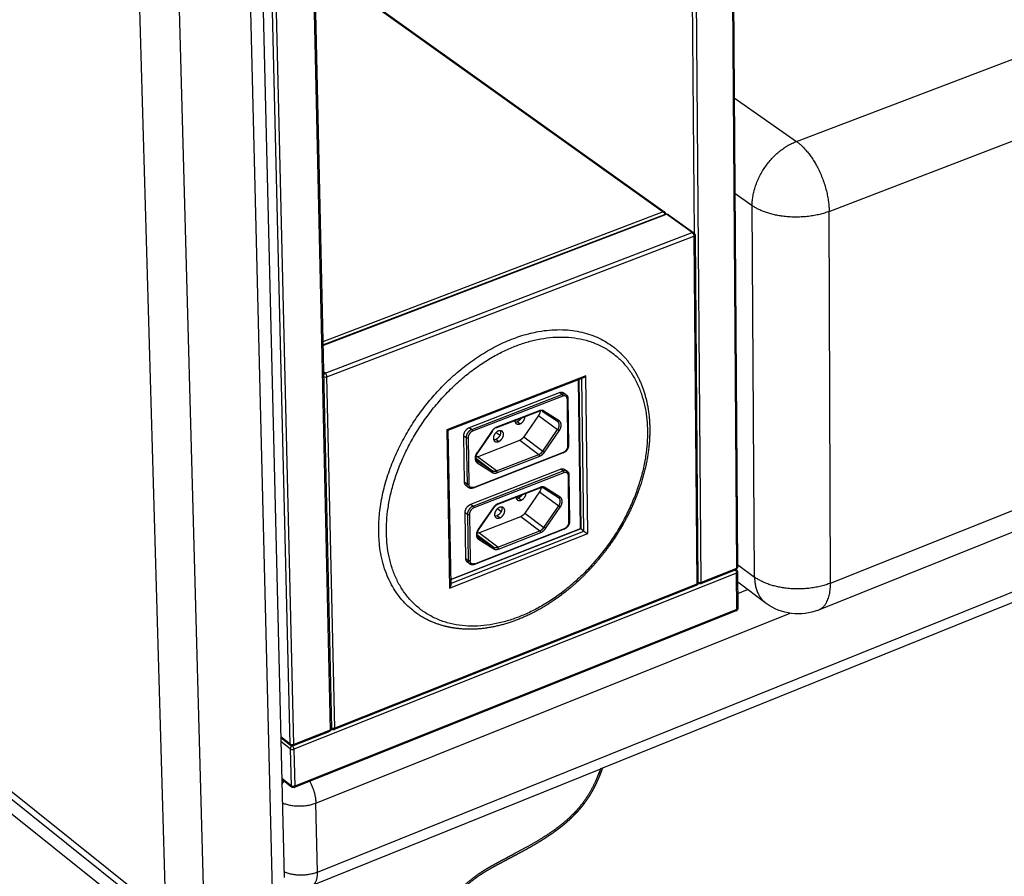
# Paper-space layout 'Layout1' of a CAD drawing. Units: millimetres. Extents: x -4998 to 54780, y 263697 to 357170.
# Drawn here: x 34821 to 35293, y 309083 to 309494 of the extents above; entities that cross this region are included whole.
import ezdxf

# ---------------------------------------------------------------- set-up
doc = ezdxf.new("R2010")
doc.units = ezdxf.units.MM
doc.header["$LTSCALE"] = 5

psp = doc.layouts.get("Layout1")

# ---------------------------------------------------------------- linework, layer by layer
at = {"lineweight": -3}
for p, q in [((34930.68, 309784.73), (34947.72, 309082.74)), ((34924.61, 309779.09), (34941.99, 309076.47)), ((34870.58, 309768.59), (34890.84, 309064.78)), ((34889.99, 309767.21), (34909.24, 309063.25)), ((35161.57, 309759.75), (35165.31, 309231.58)), ((35161.01, 309759.22), (35164.77, 309231.01)), ((35144.64, 309391.84), (35141.54, 309753.17)), ((35147.9, 309224.29), (35143.43, 309753.04)), ((35193.54, 309435.97), (35856.66, 309688.62)), ((34957.89, 309687.75), (34969.86, 309153.46)), ((34958.48, 309688.32), (34970.43, 309154.08)), ((34950.56, 309146.67), (34937.76, 309681.48)), ((34952.41, 309146.52), (34939.69, 309681.34)), ((35209.26, 309402.36), (35871.94, 309657.13)), ((34962.2, 309522.23), (35130.45, 309402.05)), ((34962.21, 309521.73), (35129.68, 309402.11)), ((35209.9, 309223.97), (35864, 309485.62)), ((35857.2, 309472.89), (35204.16, 309211.06)), ((34393.73, 309462.38), (34890.84, 309064.78)), ((35163.71, 309456.9), (35193.54, 309435.97)), ((34963.73, 309085.24), (35846.46, 309441.38)), ((35164.04, 309411.07), (35172.32, 309405.19)), ((35173.47, 309226.88), (35172.32, 309405.19)), ((35129.68, 309402.11), (34966.28, 309339.72)), ((34966.31, 309338.3), (35130.76, 309401.11)), ((34966.32, 309338.02), (35131.22, 309401.01)), ((35129.73, 309402.12), (35130.76, 309401.39)), ((35143.56, 309392.19), (35131.22, 309401.01)), ((35131.99, 309400.95), (35144.34, 309392.14)), ((35209.9, 309223.97), (35209.26, 309402.36)), ((34967.5, 309324.73), (35143.56, 309392.19)), ((35144.34, 309392.14), (35144.34, 309392.14)), ((35144.89, 309391.07), (35146.32, 309224.03)), ((34968.28, 309323.02), (35144.35, 309390.51)), ((35144.35, 309390.51), (35145.78, 309223.45)), ((35700.44, 309377.5), (35100.47, 309135.16)), ((34967.5, 309324.73), (34966.6, 309325.4)), ((34972.04, 309154.33), (34968.28, 309323.02)), ((35092.47, 309323.46), (35025.75, 309297.61)), ((35091.33, 309322.45), (35026.34, 309297.27)), ((35089.95, 309250.2), (35089.02, 309321.56)), ((35089.14, 309321.61), (35090.06, 309250.11)), ((35091.58, 309248.98), (35090.65, 309322.19)), ((35093.43, 309247.72), (35092.47, 309323.46)), ((34893.5, 309058.81), (34567.38, 309319.87)), ((35036.62, 309298.61), (35079.91, 309315.4)), ((35081.06, 309314.55), (35079.91, 309315.4)), ((35037.77, 309297.76), (35081.06, 309314.55)), ((35081.45, 309313.71), (35038.16, 309296.92)), ((35083.93, 309289.88), (35083.64, 309312.3)), ((35083.91, 309312.59), (35084.21, 309290.17)), ((35069.9, 309306.35), (35049.56, 309298.46)), ((35070.05, 309306.68), (35049.7, 309298.79)), ((35078.92, 309301.61), (35071.59, 309306.32)), ((35071.61, 309306.31), (35071.59, 309306.32)), ((35078.94, 309301.6), (35071.61, 309306.31)), ((35072.29, 309306.5), (35071.87, 309306.81)), ((35071.88, 309306.81), (35072.29, 309306.51)), ((35072.35, 309306.59), (35072.29, 309306.51)), ((35072.29, 309306.51), (35072.29, 309306.5)), ((35079.68, 309301.88), (35072.35, 309306.59)), ((35060.9, 309300.42), (35059.53, 309301.44)), ((35069.8, 309304.42), (35062.69, 309294.12)), ((35069.8, 309304.42), (35078.97, 309297.65)), ((35079.01, 309301.56), (35078.94, 309301.6)), ((35078.96, 309301.59), (35079.01, 309301.56)), ((35025.75, 309297.61), (35027.11, 309221.59)), ((35026.33, 309297.27), (35026.34, 309297.28)), ((35026.34, 309297.27), (35026.33, 309297.27)), ((35026.34, 309297.28), (35026.34, 309297.27)), ((35026.34, 309297.27), (35027.66, 309223.11)), ((35036.62, 309298.61), (35037.77, 309297.76)), ((35047.42, 309296.91), (35040.28, 309286.55)), ((35047.58, 309296.82), (35040.44, 309286.46)), ((35049.69, 309298.65), (35049.33, 309298.51)), ((35071.86, 309287.33), (35078.97, 309297.65)), ((35072.63, 309286.8), (35079.74, 309297.12)), ((35034.34, 309272.28), (35033.96, 309294.75)), ((35033.96, 309294.75), (35035.1, 309293.9)), ((35035.1, 309293.9), (35035.48, 309271.42)), ((35036.03, 309293.82), (35036.4, 309271.35)), ((35040.51, 309284.66), (35060.8, 309292.56)), ((35050.61, 309291.92), (35049.24, 309292.93)), ((35049.53, 309296.34), (35051.32, 309295.01)), ((35060.8, 309292.56), (35069.96, 309285.77)), ((35062.69, 309294.12), (35071.86, 309287.33)), ((35081.66, 309286.47), (35038.47, 309269.62)), ((35038.61, 309269.95), (35081.81, 309286.81)), ((35039.65, 309283.95), (35047.73, 309277.93)), ((35040.16, 309282.76), (35040.25, 309282.69)), ((35040.17, 309282.75), (35040.16, 309282.76)), ((35040.25, 309282.69), (35040.35, 309282.62)), ((35040.35, 309282.62), (35047.73, 309277.93)), ((35049.66, 309277.85), (35040.51, 309284.66)), ((35049.66, 309277.85), (35069.96, 309285.77)), ((35050.05, 309277.01), (35070.35, 309284.93)), ((35081.66, 309286.47), (35081.66, 309286.47)), ((35037.25, 309261.8), (35080.41, 309278.67)), ((35038.39, 309260.95), (35081.56, 309277.82)), ((35040.35, 309281.79), (35047.74, 309277.1)), ((35081.56, 309277.82), (35080.41, 309278.67)), ((35082.41, 309278.53), (35083.56, 309277.68)), ((35081.95, 309276.98), (35038.78, 309260.1)), ((35084.42, 309253.3), (35084.13, 309275.59)), ((35084.4, 309275.88), (35084.69, 309253.59)), ((35035.48, 309271.42), (35034.34, 309272.28)), ((35070.43, 309269.62), (35050.15, 309261.68)), ((35070.58, 309269.95), (35050.29, 309262.01)), ((35072.16, 309269.57), (35072.12, 309269.6)), ((35079.44, 309264.93), (35072.14, 309269.59)), ((35079.42, 309264.95), (35072.16, 309269.57)), ((35080.18, 309265.21), (35072.87, 309269.86)), ((35061.45, 309263.8), (35060.09, 309264.82)), ((35070.33, 309267.81), (35063.24, 309257.54)), ((35070.33, 309267.81), (35079.48, 309261.01)), ((35079.52, 309264.88), (35079.44, 309264.93)), ((35079.47, 309264.92), (35079.52, 309264.88)), ((35089.85, 309266.11), (35089.74, 309266.19)), ((35037.25, 309261.8), (35038.39, 309260.95)), ((35048.02, 309260.13), (35040.89, 309249.8)), ((35048.18, 309260.04), (35041.05, 309249.71)), ((35048.18, 309260.04), (35048.18, 309260.04)), ((35048.78, 309261.03), (35048.62, 309260.88)), ((35050.16, 309259.73), (35051.91, 309258.41)), ((35072.38, 309250.72), (35079.48, 309261.01)), ((35073.15, 309250.19), (35080.24, 309260.48)), ((35034.97, 309235.6), (35034.59, 309257.94)), ((35034.59, 309257.94), (35035.73, 309257.09)), ((35035.73, 309257.09), (35036.11, 309234.74)), ((35036.65, 309257.01), (35037.03, 309234.67)), ((35041.12, 309248.04), (35061.35, 309255.98)), ((35051.2, 309255.3), (35049.83, 309256.32)), ((35061.35, 309255.98), (35070.49, 309249.15)), ((35063.24, 309257.54), (35072.38, 309250.72)), ((35027.61, 309225.66), (35089.95, 309250.2)), ((35090.06, 309250.11), (35027.61, 309225.53)), ((35082.16, 309249.9), (35039.09, 309232.96)), ((35039.23, 309233.29), (35082.3, 309250.23)), ((35091.58, 309248.98), (35090.06, 309250.11)), ((35027.11, 309221.59), (35093.43, 309247.72)), ((35027.64, 309223.8), (35091.58, 309248.98)), ((35040.26, 309247.31), (35048.32, 309241.26)), ((35040.86, 309245.97), (35040.96, 309245.9)), ((35040.96, 309245.9), (35048.32, 309241.26)), ((35040.97, 309245.06), (35048.33, 309240.43)), ((35050.24, 309241.2), (35041.12, 309248.04)), ((35050.24, 309241.2), (35070.49, 309249.15)), ((35050.63, 309240.35), (35070.88, 309248.31)), ((35036.11, 309234.74), (35034.97, 309235.6)), ((35164.49, 309230.36), (35147.61, 309223.65)), ((35164.77, 309231.01), (35147.9, 309224.29)), ((35165.3, 309232.91), (35173.47, 309226.88)), ((35164.79, 309228.81), (34952.46, 309144.3)), ((35164.91, 309211.27), (35164.79, 309228.81)), ((35165.32, 309229.39), (35165.45, 309211.85)), ((35145.5, 309222.81), (34971.77, 309153.68)), ((35145.78, 309223.45), (34972.04, 309154.33)), ((35147.88, 309224.05), (35145.77, 309223.21)), ((35179.06, 309214.28), (35165.36, 309224.4)), ((35165.4, 309219.06), (35170.07, 309220.92)), ((35164.63, 309210.63), (34952.62, 309125.9)), ((35164.91, 309211.27), (34952.88, 309126.55)), ((34962.97, 309118.3), (35190.59, 309209.49)), ((34950.56, 309146.67), (34946.08, 309150.16)), ((34969.59, 309152.81), (34952.14, 309145.87)), ((34969.86, 309153.46), (34952.41, 309146.52)), ((34972.02, 309154.09), (34969.84, 309153.22)), ((34950.84, 309146.05), (34946.09, 309149.75)), ((34950.62, 309144.45), (34946.13, 309147.94)), ((34950.84, 309146.05), (34950.84, 309146.05)), ((34950.62, 309144.45), (34951.04, 309126.7)), ((34952.46, 309144.3), (34952.88, 309126.55)), ((35099.49, 309134.76), (34961.14, 309078.88)), ((35099.56, 309134.79), (35099.49, 309134.76)), ((35100.47, 309135.16), (35099.56, 309134.79)), ((34951.04, 309126.7), (34946.56, 309130.2)), ((34951.31, 309126.09), (34946.57, 309129.79)), ((34951.31, 309126.09), (34951.31, 309126.09)), ((34963.73, 309085.24), (34962.97, 309118.3))]:
    psp.add_line(p, q, dxfattribs=at)
psp.add_lwpolyline([(34394.2, 309459.1), (34388.19, 309456.97), (34898.59, 309047.81), (34953.13, 309069.87), (34945.85, 309075.63)], dxfattribs=at)
for centre, radius, start, end in [((35129.96, 309401.43), 0.798, 357.2643, 51.7822), ((34968.17, 309323.11), 1.76, 112.6888, 151.5074), ((34967.49, 309325.22), 2.34, 249.0462, 289.9121), ((35047.88, 309297.52), 0.762, 233.2093, 247.3833), ((35047.03, 309296.29), 0.761, 43.3511, 57.551), ((35044.13, 309283.93), 4.68, 145.3646, 154.1778), ((35040.75, 309287.2), 0.797, 233.6956, 247.2536), ((35044.59, 309283.6), 5.04, 145.3966, 145.4013), ((35048.43, 309260.69), 0.7, 233.2489, 248.555), ((35044.74, 309247.19), 4.66, 145.3587, 154.9711), ((35041.29, 309250.34), 0.673, 233.1694, 249.1085), ((35045.2, 309246.85), 5.04, 145.4006, 145.4082), ((35113.74, 309279.56), 37.77, 234.0823, 237.4738), ((35164.43, 309229.93), 0.617, 53.6262, 68.5998), ((34951.34, 309146.65), 0.782, 178.6419, 229.756), ((34949.84, 309144.15), 2.62, 3.1891, 38.8634)]:
    psp.add_arc(centre, radius, start, end, dxfattribs=at)
at = {"lineweight": -3, "extrusion": (0, 0, -1)}
for centre, radius, start, end in [((-35143.57, 309391.06), 1.32, 125.5455, 179.5201), ((-35090.82, 309323.75), 1.39, 248.8006, 248.8193), ((-35058.66, 309303.57), 2.3, 247.9185, 272.3825), ((-35049.5, 309298.69), 0.246, 255.0644, 312.5856), ((-35089.22, 309311.68), 17.38, 303.0576, 306.1382), ((-35048.37, 309295.07), 2.31, 247.8893, 272.504), ((-35081.62, 309300.66), 16.52, 302.9766, 306.2177), ((-35081.21, 309290.14), 3, 179.2536, 179.2563), ((-35039.51, 309287.18), 2.71, 248.2347, 266.688), ((-35066.91, 309270.23), 4.19, 186.1544, 215.3169), ((-35059.21, 309266.95), 2.3, 247.7458, 272.2997), ((-35058.27, 309268.65), 4.27, 214.3407, 214.3468), ((-35088.61, 309273.42), 15.41, 302.8645, 306.3276), ((-35048.95, 309258.46), 2.31, 247.7168, 272.4197), ((-35081.13, 309262.58), 14.73, 302.7837, 306.4069), ((-35040.11, 309250.57), 2.72, 248.0981, 266.0564), ((-35164.02, 309229.38), 1.3, 126.4467, 179.6149), ((-35162.34, 309228.71), 2.45, 140.806, 177.7153), ((-35147.12, 309226.39), 2.24, 249.6933, 290.9412), ((-35164.15, 309211.84), 1.3, 179.5747, 248.1819), ((-35194.5, 309235.16), 25.97, 248.1447, 306.4632), ((-34971.25, 309156.42), 2.23, 249.3574, 291.7233), ((-34951.65, 309147.1), 1.32, 248.2599, 307.8692), ((-35027.95, 309161.09), 76.28, 200.1636, 203.0423), ((-34963.08, 309118.22), 18.82, 29.0818, 34.8391), ((-34951.82, 309126.68), 0.778, 310.3714, 1.3524), ((-34952.13, 309127.13), 1.32, 248.1732, 307.9858)]:
    psp.add_arc(centre, radius, start, end, dxfattribs=at)
at = {"lineweight": -3}
for points, weights, degree in [([(35172.32, 309405.19), (35172.18, 309427.83), (35193.54, 309435.97)], [5614.2208911, 3962.97580303, 5614.91358248], 2), ([(35193.54, 309435.97), (35209.17, 309425), (35209.26, 309402.36)], [5614.91358248, 3960.42316128, 5610.61091052], 2), ([(35209.26, 309402.36), (35187.91, 309394.15), (35172.32, 309405.19)], [5610.61091052, 3959.93335451, 5614.2208911], 2), ([(35130.45, 309402.05), (35130.14, 309402.28), (35129.68, 309402.11)], [5630.05584976, 5175.82393875, 5629.52847395], 2), ([(35129.68, 309402.11), (35130.16, 309401.76), (35130.38, 309400.97)], [5629.52847395, 4461.30720225, 4947.8646486], 2), ([(35131.22, 309401.01), (35130.96, 309401.19), (35130.76, 309401.11)], [5628.12553044, 4947.80578102, 4829.40054213], 2), ([(35131.22, 309401.01), (35131.68, 309401.18), (35131.99, 309400.95)], [5628.12553044, 4780.96901169, 4805.0047025], 2), ([(35144.34, 309392.14), (35144.02, 309392.36), (35143.56, 309392.19)], [4795.41996056, 4771.49788444, 5616.9019824], 2), ([(35143.56, 309392.19), (35144.34, 309391.64), (35144.35, 309390.51)], [5616.9019824, 3971.25346558, 5616.6868488], 2), ([(35144.35, 309390.51), (35144.9, 309390.72), (35144.89, 309391.07)], [5616.6868488, 4631.31241066, 4827.07879324], 2), ([(34968.28, 309323.02), (34968.26, 309324.16), (34967.5, 309324.73)], [5532.28926755, 3911.57536356, 5532.50440114], 2), ([(35079.91, 309315.4), (35081.64, 309316.07), (35082.38, 309314.7)], [5608.01527009, 4428.66622899, 4945.11027706], 2), ([(35083.06, 309314.41), (35082.51, 309314.81), (35081.8, 309314.84), (35081.06, 309314.55)], [4779.29381266, 4752.96582949, 5028.85563601, 5606.96323222], 3), ([(35081.06, 309314.55), (35081.44, 309314.27), (35081.45, 309313.71)], [5606.96338481, 3964.47390032, 5606.85608039], 2), ([(35083.91, 309312.59), (35083.92, 309312.41), (35083.64, 309312.3)], [4824.21597938, 4614.59125931, 5608.87132207], 2), ([(35070.56, 309306.84), (35070.63, 309305.62), (35069.8, 309304.42)], [4847.31952302, 4772.42459844, 5621.21101218], 2), ([(35069.9, 309306.35), (35070.05, 309306.41), (35070.05, 309306.68)], [5602.78437135, 5021.62383826, 5602.45306017], 2), ([(35072.35, 309306.59), (35071.73, 309306.99), (35070.92, 309307.02), (35070.05, 309306.68)], [5603.98581795, 5319.05515067, 5318.54423141, 5602.45306017], 3), ([(35072.29, 309306.5), (35072.07, 309306.26), (35071.81, 309306.19), (35071.61, 309306.31)], [5286.259439, 4550.26726893, 4622.1516417, 5501.91255732], 3), ([(35058.44, 309301.9), (35058.49, 309301), (35059.1, 309300.55)], [5179.10708846, 5066.6119519, 5615.91395322], 2), ([(35061.36, 309303.03), (35060.65, 309301.87), (35059.53, 309301.44)], [5269.9629978, 4942.40963443, 5618.40067112], 2), ([(35079.68, 309301.88), (35079.3, 309301.33), (35078.92, 309301.61)], [5610.73687713, 3967.38151183, 5611.07536992], 2), ([(35078.97, 309297.65), (35080.85, 309300.37), (35078.92, 309301.61)], [5612.79593061, 3968.88897547, 5611.07536992], 2), ([(35079.74, 309297.12), (35081.06, 309299.03), (35081.04, 309301), (35079.68, 309301.88)], [5612.80154995, 4516.86819962, 4516.17997534, 5610.73687713], 3), ([(35033.96, 309294.75), (35033.91, 309297.56), (35036.62, 309298.61)], [5587.09054947, 3949.80933429, 5587.17636114], 2), ([(35037.77, 309297.76), (35038.15, 309297.48), (35038.16, 309296.92)], [5586.12447595, 3949.73856618, 5586.01717157], 2), ([(35049.7, 309298.79), (35048.83, 309298.45), (35048.03, 309297.79), (35047.42, 309296.91)], [5592.65877296, 5308.44950416, 5308.22365673, 5591.98123066], 3), ([(35049.7, 309298.79), (35049.71, 309298.62), (35049.66, 309298.49), (35049.56, 309298.46)], [5592.65877296, 4958.61617619, 4692.80839652, 4795.23543396], 3), ([(35052.34, 309296.83), (35051.61, 309297.38), (35050.53, 309296.96)], [5613.1202973, 5132.06923988, 5611.89374671], 2), ([(35059.1, 309300.55), (35059.83, 309300), (35060.9, 309300.42)], [5615.91395322, 5137.40538244, 5617.13840888], 2), ([(35035.1, 309293.9), (35035.48, 309293.61), (35036.03, 309293.82)], [5586.03866435, 3949.67788783, 5585.94852235], 2), ([(35048.8, 309292.05), (35049.53, 309291.5), (35050.61, 309291.92)], [5612.85533087, 5131.85513467, 5614.08366293], 2), ([(35062.69, 309294.12), (35061.92, 309292.99), (35060.8, 309292.56)], [5620.98103686, 5193.08611213, 5620.41641828], 2), ([(35069.96, 309285.77), (35071.08, 309286.2), (35071.86, 309287.33)], [5612.00133671, 5185.31159053, 5612.56595529], 2), ([(35084.21, 309290.17), (35084.21, 309289.99), (35083.93, 309289.88)], [4832.30076148, 4623.27837257, 5618.60428295], 2), ([(35040.28, 309286.55), (35038.95, 309284.63), (35038.98, 309282.66), (35040.35, 309281.79)], [5591.75125535, 4499.85958136, 4500.54780564, 5593.81592817], 3), ([(35040.35, 309281.79), (35040.73, 309282.33), (35040.35, 309282.62)], [5593.81592817, 3955.43375641, 5594.17869217], 2), ([(35070.35, 309284.93), (35070.35, 309285.25), (35070.19, 309285.6), (35069.96, 309285.77)], [5611.89403234, 4515.98885703, 4516.02462516, 5612.00133671], 3), ([(35070.35, 309284.93), (35071.22, 309285.26), (35072.02, 309285.92), (35072.63, 309286.8)], [5611.89403234, 5327.50610276, 5327.7319502, 5612.57157463], 3), ([(35081.66, 309286.47), (35081.81, 309286.53), (35081.81, 309286.81)], [4816.30647663, 4666.56744831, 5618.53563372], 2), ([(35047.73, 309277.93), (35048.54, 309277.41), (35049.66, 309277.85)], [5600.92975135, 5175.2660109, 5602.2070495], 2), ([(35047.74, 309277.1), (35047.96, 309277.42), (35047.95, 309277.76), (35047.73, 309277.93)], [5600.56698735, 4506.99397998, 4507.11490132, 5600.92975135], 3), ([(35050.05, 309277.01), (35050.04, 309277.57), (35049.66, 309277.85)], [5602.09974513, 3961.11066255, 5602.2070495], 2), ([(35080.41, 309278.67), (35081.6, 309279.13), (35082.41, 309278.53)], [5623.9596335, 4753.62249219, 4804.21941349], 2), ([(35083.56, 309277.68), (35083.02, 309278.08), (35082.3, 309278.11), (35081.56, 309277.82)], [4793.4142536, 4763.01836256, 5039.51614309, 5622.9075952], 3), ([(35081.56, 309277.82), (35081.94, 309277.54), (35081.95, 309276.98)], [5622.90774822, 3975.74826782, 5622.80044381], 2), ([(35047.74, 309277.1), (35048.36, 309276.7), (35049.17, 309276.67), (35050.05, 309277.01)], [5600.56698735, 5316.90045626, 5317.41137552, 5602.09974513], 3), ([(35084.4, 309275.88), (35084.4, 309275.7), (35084.13, 309275.59)], [4837.93140272, 4627.70295667, 5624.81568549], 2), ([(35035.73, 309270.38), (35034.36, 309270.66), (35034.34, 309272.28)], [4860.98961688, 4517.99516869, 5596.82351046], 2), ([(35036.2, 309269.82), (35035.73, 309270.17), (35035.49, 309270.74), (35035.48, 309271.42)], [4780.74323778, 4813.61811472, 5085.29424388, 5595.77162526], 3), ([(35036.4, 309271.35), (35035.86, 309271.14), (35035.48, 309271.42)], [5595.68148322, 3956.56013148, 5595.77162526], 2), ([(35038.47, 309269.62), (35038.61, 309269.67), (35038.61, 309269.95)], [4798.43683112, 4649.28267762, 5597.69672512], 2), ([(35070.43, 309269.62), (35070.58, 309269.67), (35070.58, 309269.95)], [4815.63178903, 4668.23299032, 5618.39742358], 2), ([(35072.87, 309269.86), (35072.25, 309270.26), (35071.44, 309270.29), (35070.58, 309269.95)], [5619.93018136, 5334.19038581, 5333.67946656, 5618.39742358], 3), ([(35072.87, 309269.86), (35072.66, 309269.56), (35072.36, 309269.44), (35072.14, 309269.59)], [5619.93018136, 4562.44984623, 4524.11927857, 5504.93847838], 3), ([(35059.01, 309265.15), (35059.09, 309264.34), (35059.64, 309263.92)], [5183.32801421, 5121.85660723, 5631.84963861], 2), ([(35059.64, 309263.92), (35060.38, 309263.38), (35061.45, 309263.8)], [5631.84963861, 5145.78711424, 5633.0827723], 2), ([(35061.8, 309266.24), (35061.1, 309265.21), (35060.09, 309264.82)], [5240.40907877, 5013.79286387, 5634.34503453], 2), ([(35080.18, 309265.21), (35079.81, 309264.66), (35079.42, 309264.95)], [5626.68124054, 3978.65587932, 5627.01973334], 2), ([(35079.48, 309261.01), (35081.35, 309263.72), (35079.42, 309264.95)], [5628.74029402, 3980.16334298, 5627.01973334], 2), ([(35080.24, 309260.48), (35081.56, 309262.39), (35081.53, 309264.34), (35080.18, 309265.21)], [5628.74591336, 4529.69923241, 4529.01100814, 5626.68124054], 3), ([(35034.59, 309257.94), (35034.54, 309260.74), (35037.25, 309261.8)], [5603.03491288, 3961.08370178, 5603.12072456], 2), ([(35038.39, 309260.95), (35035.68, 309259.89), (35035.73, 309257.09)], [5602.06883936, 3960.33984683, 5601.98302776], 2), ([(35038.39, 309260.95), (35038.77, 309260.66), (35038.78, 309260.1)], [5602.06883936, 3961.01293367, 5601.96153499], 2), ([(35050.29, 309262.01), (35049.42, 309261.67), (35048.62, 309261.01), (35048.02, 309260.13)], [5608.60313637, 5323.58473931, 5323.35889188, 5607.92559408], 3), ([(35050.29, 309262.01), (35050.3, 309261.84), (35050.25, 309261.72), (35050.15, 309261.68)], [5608.60313637, 4976.26454863, 4709.14264196, 4807.23741635], 3), ([(35052.93, 309260.18), (35052.2, 309260.73), (35051.12, 309260.31)], [5629.07333267, 5140.45285401, 5627.83811012], 2), ([(35035.73, 309257.09), (35036.11, 309256.8), (35036.65, 309257.01)], [5601.98302776, 3960.95225532, 5601.89288576], 2), ([(35049.38, 309255.42), (35050.11, 309254.87), (35051.2, 309255.3)], [5628.79103383, 5140.22681857, 5630.02802635], 2), ([(35063.24, 309257.54), (35062.47, 309256.41), (35061.35, 309255.98)], [5636.92540028, 5207.81678314, 5636.3607817], 2), ([(35040.89, 309249.8), (35039.57, 309247.89), (35039.6, 309245.93), (35040.97, 309245.06)], [5607.69561876, 4512.69061416, 4513.37883843, 5609.76029158], 3), ([(35070.49, 309249.15), (35071.6, 309249.59), (35072.38, 309250.72)], [5627.94570012, 5200.04226155, 5628.5103187], 2), ([(35070.88, 309248.31), (35071.75, 309248.65), (35072.54, 309249.31), (35073.15, 309250.19)], [5627.83839575, 5342.64133791, 5342.86718535, 5628.51593805], 3), ([(35082.16, 309249.9), (35082.3, 309249.96), (35082.3, 309250.23)], [4828.3515248, 4685.07249431, 5634.47999714], 2), ([(35084.69, 309253.59), (35084.7, 309253.41), (35084.42, 309253.3)], [4846.10473555, 4636.17935101, 5634.54864636], 2), ([(35040.97, 309245.06), (35041.34, 309245.61), (35040.96, 309245.9)], [5609.76029158, 3966.7081239, 5610.12305558], 2), ([(35070.88, 309248.31), (35070.88, 309248.64), (35070.71, 309248.99), (35070.49, 309249.15)], [5627.83839575, 4528.81988983, 4528.85565796, 5627.94570012], 3), ([(35048.32, 309241.26), (35049.13, 309240.76), (35050.24, 309241.2)], [5616.87411477, 5189.99668192, 5618.15141292], 2), ([(35048.33, 309240.43), (35048.55, 309240.75), (35048.55, 309241.09), (35048.32, 309241.26)], [5616.51135077, 4519.82501278, 4519.94593412, 5616.87411477], 3), ([(35048.33, 309240.43), (35048.95, 309240.04), (35049.76, 309240.01), (35050.63, 309240.35)], [5616.51135077, 5332.03569141, 5332.54661067, 5618.04410854], 3), ([(35050.63, 309240.35), (35050.62, 309240.91), (35050.24, 309241.2)], [5618.04410854, 3972.38503004, 5618.15141292], 2), ([(35036.35, 309233.72), (35034.99, 309234), (35034.97, 309235.6)], [4872.65853281, 4534.3077666, 5612.76787387], 2), ([(35036.82, 309233.16), (35036.35, 309233.51), (35036.12, 309234.07), (35036.11, 309234.74)], [4795.08802654, 4831.14791601, 5103.35723672, 5611.71598868], 3), ([(35037.03, 309234.67), (35036.49, 309234.45), (35036.11, 309234.74)], [5611.62584664, 3967.83449898, 5611.71598868], 2), ([(35039.09, 309232.96), (35039.23, 309233.01), (35039.23, 309233.29)], [4810.43113901, 4667.95736674, 5613.64108854], 2), ([(35164.77, 309231.01), (35164.78, 309230.48), (35164.49, 309230.36)], [5699.01508108, 4745.92863676, 4881.84617616], 2), ([(35165.31, 309231.58), (35165.31, 309231.22), (35164.77, 309231.01)], [4896.75106457, 4701.91694401, 5699.01508108], 2), ([(35164.79, 309228.81), (35165.33, 309229.03), (35165.32, 309229.39)], [5699.98775739, 4702.92328729, 4897.50708181], 2), ([(35173.47, 309226.88), (35173.53, 309218.37), (35179.06, 309214.28)], [5692.03499591, 4908.13692818, 4868.96165143], 2), ([(35209.9, 309223.97), (35188.85, 309215.54), (35173.47, 309226.88)], [5688.42501533, 4014.95623569, 5692.03499591], 2), ([(35145.78, 309223.45), (35145.79, 309222.92), (35145.5, 309222.81)], [5689.63757205, 4738.1197178, 4873.81420166], 2), ([(35146.32, 309224.03), (35146.33, 309223.67), (35145.78, 309223.45)], [4889.90968647, 4691.10058518, 5689.63757205], 2), ([(35147.61, 309223.65), (35147.41, 309223.57), (35147.14, 309223.76)], [4874.70664327, 4976.63247045, 5691.86732741], 2), ([(35147.9, 309224.29), (35147.9, 309223.76), (35147.61, 309223.65)], [5690.6795175, 4738.98737546, 4874.70664327], 2), ([(35204.16, 309211.06), (35209.94, 309213.38), (35209.9, 309223.97)], [4881.84441516, 4745.90918634, 5688.42501533], 2), ([(35165.45, 309211.85), (35165.45, 309211.49), (35164.91, 309211.27)], [4904.22298637, 4709.26422672, 5707.76916787], 2), ([(35164.63, 309210.63), (35164.92, 309210.74), (35164.91, 309211.27)], [4888.57117211, 4755.96023623, 5707.76916787], 2), ([(34969.59, 309152.81), (34969.87, 309152.92), (34969.86, 309153.46)], [4800.63398953, 4666.9717895, 5604.19804535], 2), ([(34970.43, 309154.08), (34970.44, 309153.69), (34969.86, 309153.46)], [4828.73125723, 4592.36617231, 5604.19804535], 2), ([(34971.31, 309153.8), (34971.57, 309153.6), (34971.77, 309153.68)], [5606.42780071, 4901.92600333, 4801.52643115], 2), ([(34971.77, 309153.68), (34972.05, 309153.79), (34972.04, 309154.33)], [4801.52643115, 4667.83944716, 5605.2399908], 2), ([(34952.41, 309146.52), (34951.31, 309146.09), (34950.56, 309146.67)], [5595.86248177, 3956.5039241, 5596.0429808], 2), ([(34951.35, 309145.81), (34950.6, 309145.26), (34950.62, 309144.45)], [5061.0368782, 4294.79155887, 5597.01565711], 2), ([(34952.41, 309146.52), (34952.42, 309145.98), (34952.14, 309145.87)], [5595.86248177, 4659.97737878, 4793.50961993], 2), ([(34950.62, 309144.45), (34951.37, 309143.86), (34952.46, 309144.3)], [5597.01565711, 3957.19171012, 5596.83515808], 2), ([(34952.88, 309126.55), (34951.79, 309126.11), (34951.04, 309126.7)], [5604.61656856, 3962.69399824, 5604.79706759], 2), ([(34952.62, 309125.9), (34952.89, 309126.02), (34952.88, 309126.55)], [4800.22412686, 4670.04579567, 5604.61656856], 2), ([(34960.08, 309128.89), (34962.85, 309123.47), (34962.97, 309118.3)], [4800.89410322, 4702.00081576, 5614.65504057], 2), ([(34962.97, 309118.3), (34954.57, 309114.94), (34946.85, 309118.46)], [5614.65504057, 4252.30473603, 5143.36928714], 2), ([(34963.73, 309085.24), (34955.36, 309081.86), (34947.65, 309085.4)], [5629.24518522, 4263.37845103, 5156.71357959], 2), ([(34961.14, 309078.88), (34963.85, 309079.98), (34963.73, 309085.24)], [4824.32168199, 4699.46267186, 5629.24518522], 2)]:
    psp.add_rational_spline(points, weights, degree=degree, dxfattribs=at)
for points, weights, degree, knots in [([(35010.2, 309210.31), (34966.64, 309243.42), (35013.73, 309306.78), (35060.76, 309370.05), (35104.95, 309337.9)], [5606.21601251, 3963.62211166, 5567.86955423, 3968.7167722, 5613.47418793], 2, [333.793781, 333.793781, 333.793781, 427.15157, 427.15157, 520.50936, 520.50936, 520.50936]), ([(34996.82, 309247.92), (34995.5, 309313.41), (35058.79, 309337.78), (35121.4, 309361.89), (35122.08, 309296.86)], [5578.85772016, 3924.90233077, 5580.86652515, 3967.63479888, 5639.29055612], 2, [-364.424748, -364.424748, -364.424748, -273.318561, -273.318561, -182.212374, -182.212374, -182.212374]), ([(35104.95, 309337.9), (35107.71, 309335.89), (35110.19, 309333.54), (35114.73, 309327.99), (35116.73, 309324.77), (35118.33, 309321.24), (35121.46, 309314.39), (35123.09, 309306.5), (35123.18, 309298.01)], [5613.47418793, 5615.93925668, 5618.37966307, 5623.34944745, 5625.85762997, 5628.26359566, 5632.94813485, 5637.1837579, 5640.73052415], 3, [331.587313, 331.587313, 331.587313, 331.587313, 342.364255, 342.364255, 353.976051, 353.976051, 353.976051, 376.638897, 376.638897, 376.638897, 376.638897]), ([(35092.47, 309323.46), (35092.36, 309323.29), (35092.22, 309323.13), (35091.93, 309322.83), (35091.77, 309322.7), (35091.51, 309322.54), (35091.42, 309322.49), (35091.33, 309322.45)], [5608.6398166, 5608.63611712, 5608.64443965, 5608.69234948, 5608.73131186, 5608.8136825, 5608.84900209, 5608.88900185], 3, [4.712389, 4.712389, 4.712389, 4.712389, 5.0965337, 5.0965337, 5.474669, 5.474669, 5.6927691, 5.6927691, 5.6927691, 5.6927691]), ([(35083.64, 309312.3), (35083.63, 309312.6), (35083.57, 309312.86), (35083.35, 309313.32), (35083.19, 309313.51), (35082.78, 309313.77), (35082.54, 309313.84), (35082.01, 309313.87), (35081.74, 309313.82), (35081.45, 309313.71)], [5608.87132207, 5608.74193708, 5608.59134451, 5608.24774422, 5608.06663981, 5607.68919811, 5607.50570026, 5607.15210657, 5606.99439088, 5606.8560804], 3, [-1, -1, -1, -1, -0.75, -0.75, -0.5, -0.5, -0.25, -0.25, 0, 0, 0, 0]), ([(35083.06, 309314.41), (35083.34, 309314.21), (35083.55, 309313.93), (35083.84, 309313.3), (35083.91, 309312.95), (35083.91, 309312.59)], [5608.31546147, 5608.49157485, 5608.66074371, 5608.97403988, 5609.11505576, 5609.23391023], 3, [0, 0, 0, 0, 0.956298, 0.956298, 1.870583, 1.870583, 1.870583, 1.870583]), ([(35060.9, 309300.42), (35062.48, 309301.03), (35063.1, 309302.79), (35063.28, 309303.3), (35063.29, 309303.78)], [5617.13840888, 4706.43362982, 5617.55789422, 5316.64127862, 5214.21493599], 2, [-7.068583, -7.068583, -7.068583, -4.469226, -4.469226, -3.611281, -3.611281, -3.611281]), ([(35122.08, 309296.86), (35122.75, 309232.48), (35060.77, 309207.92), (34998.13, 309183.09), (34996.82, 309247.92)], [5639.29055612, 4007.52638774, 5637.28175113, 3964.79391963, 5578.85772016], 2, [-546.637122, -546.637122, -546.637122, -455.530935, -455.530935, -364.424748, -364.424748, -364.424748]), ([(35123.18, 309298.01), (35123.26, 309289.56), (35121.82, 309280.64), (35118.95, 309271.7), (35117.88, 309268.38), (35116.62, 309265.06), (35115.17, 309261.78), (35112.42, 309255.56), (35109.03, 309249.5), (35105.08, 309243.76), (35099.61, 309235.84), (35093.17, 309228.65), (35086.05, 309222.53), (35085.29, 309221.87), (35084.51, 309221.23), (35083.73, 309220.59), (35076.3, 309214.57), (35068.33, 309209.83), (35060.22, 309206.61), (35052.08, 309203.39), (35043.91, 309201.75), (35036.16, 309201.84), (35032, 309201.89), (35027.98, 309202.43), (35020.27, 309204.54), (35016.62, 309206.12), (35013.28, 309208.19), (35012.72, 309208.54), (35012.17, 309208.9), (35011.15, 309209.61), (35010.67, 309209.95), (35010.2, 309210.31)], [5640.73052415, 5644.26517841, 5647.06123526, 5648.95613217, 5649.66186912, 5650.23963461, 5650.68463999, 5651.52870027, 5651.88932502, 5651.75500433, 5651.56944591, 5650.44211899, 5648.43692533, 5648.22074117, 5647.99454101, 5647.75846228, 5645.51284014, 5642.39595356, 5638.58405783, 5634.76052414, 5630.29734223, 5625.45064568, 5622.84945525, 5620.15524208, 5614.60100443, 5611.75545194, 5608.91286894, 5608.43777307, 5607.96306368, 5607.06402699, 5606.63968857, 5606.21601251], 3, [0, 0, 0, 0, 22.573793, 22.573793, 22.573793, 30.961686, 30.961686, 30.961686, 46.890924, 46.890924, 46.890924, 68.905324, 68.905324, 68.905324, 71.270173, 71.270173, 71.270173, 93.826565, 93.826565, 93.826565, 116.462463, 116.462463, 116.462463, 128.585228, 128.585228, 140.991626, 140.991626, 140.991626, 143.063781, 143.063781, 144.920601, 144.920601, 144.920601, 144.920601]), ([(35025.75, 309297.61), (35025.87, 309297.54), (35025.99, 309297.46), (35026.17, 309297.35), (35026.25, 309297.31), (35026.31, 309297.28), (35026.33, 309297.27), (35026.33, 309297.27)], [5576.54422946, 5576.65182479, 5576.78027962, 5577.06031426, 5577.21135508, 5577.44752817, 5577.53557658, 5577.62258994], 3, [1.5707963, 1.5707963, 1.5707963, 1.5707963, 1.954941, 1.954941, 2.3330763, 2.3330763, 2.5511404, 2.5511404, 2.5511404, 2.5511404]), ([(35037.77, 309297.76), (35036.65, 309297.33), (35035.86, 309296.19), (35035.08, 309295.06), (35035.1, 309293.9)], [5586.12447595, 5160.40762415, 5585.55985739, 5160.36118325, 5586.03866437], 2, [0, 0, 0, 1.963495, 1.963495, 3.926991, 3.926991, 3.926991]), ([(35038.16, 309296.92), (35037.87, 309296.8), (35037.6, 309296.64), (35037.07, 309296.21), (35036.84, 309295.95), (35036.44, 309295.37), (35036.28, 309295.07), (35036.07, 309294.43), (35036.02, 309294.12), (35036.03, 309293.82)], [5586.01717157, 5585.87880171, 5585.77058587, 5585.61446223, 5585.57185747, 5585.55909593, 5585.58904416, 5585.72169855, 5585.81945607, 5585.94852234], 3, [-1, -1, -1, -1, -0.75, -0.75, -0.5, -0.5, -0.25, -0.25, 0, 0, 0, 0]), ([(35050.53, 309296.96), (35048.95, 309296.34), (35048.33, 309294.6), (35047.72, 309292.85), (35048.8, 309292.05)], [5611.89374671, 4703.46938325, 5611.47332857, 4704.04295718, 5612.85533087], 2, [-7.068583, -7.068583, -7.068583, -4.473206, -4.473206, -1.87783, -1.87783, -1.87783]), ([(35051.5, 309297.13), (35051.8, 309296.32), (35051.44, 309295.3), (35050.82, 309293.55), (35049.24, 309292.93)], [5190.22268813, 5044.61782093, 5615.76605002, 4706.78851308, 5615.34592517], 2, [-4.22717, -4.22717, -4.22717, -2.596631, -2.596631, 0, 0, 0]), ([(35050.61, 309291.92), (35052.19, 309292.53), (35052.81, 309294.28), (35053.43, 309296.03), (35052.34, 309296.83)], [5614.08366293, 4705.73062737, 5614.50378779, 4705.15588662, 5613.1202973], 2, [-7.068583, -7.068583, -7.068583, -4.471953, -4.471953, -1.875322, -1.875322, -1.875322]), ([(35084.21, 309290.17), (35084.21, 309289.65), (35084.08, 309289.11), (35083.84, 309288.59), (35083.73, 309288.37), (35083.61, 309288.15), (35083.47, 309287.95), (35083.28, 309287.68), (35083.06, 309287.43), (35082.82, 309287.2), (35082.47, 309286.88), (35082.07, 309286.63), (35081.66, 309286.47)], [5618.96691712, 5619.13883373, 5619.26068255, 5619.30962442, 5619.33036275, 5619.33795565, 5619.3319707, 5619.32391835, 5619.29133573, 5619.2356082, 5619.15478887, 5619.02659605, 5618.86544997], 3, [0.00012, 0.00012, 0.00012, 0.00012, 1.329509, 1.329509, 1.329509, 1.890482, 1.890482, 1.890482, 2.646753, 2.646753, 2.646753, 3.748412, 3.748412, 3.748412, 3.748412]), ([(35081.81, 309286.81), (35082.09, 309286.92), (35082.37, 309287.08), (35082.89, 309287.51), (35083.12, 309287.77), (35083.52, 309288.34), (35083.67, 309288.65), (35083.88, 309289.28), (35083.93, 309289.59), (35083.93, 309289.88)], [5618.53563372, 5618.67400359, 5618.78221943, 5618.93834307, 5618.98094782, 5618.99370937, 5618.96376114, 5618.83110675, 5618.73334923, 5618.60428295], 3, [-1, -1, -1, -1, -0.75, -0.75, -0.5, -0.5, -0.25, -0.25, 0, 0, 0, 0]), ([(35040.44, 309286.46), (35040.19, 309286.1), (35039.99, 309285.7), (35039.71, 309284.89), (35039.64, 309284.47), (35039.64, 309284.1), (35039.65, 309283.79), (35039.7, 309283.51), (35039.89, 309283.06), (35040.02, 309282.89), (35040.17, 309282.75)], [5592.0985569, 5592.0920956, 5592.13632759, 5592.33104679, 5592.48661763, 5592.6915101, 5592.86063388, 5593.05823973, 5593.49314947, 5593.72597656, 5593.96271566], 3, [0.000317, 0.000317, 0.000317, 0.000317, 1.003987, 1.003987, 2.083557, 2.083557, 2.083557, 2.974269, 2.974269, 3.829424, 3.829424, 3.829424, 3.829424]), ([(35083.56, 309277.68), (35083.83, 309277.48), (35084.04, 309277.21), (35084.33, 309276.58), (35084.4, 309276.24), (35084.4, 309275.88)], [5624.26952206, 5624.44272008, 5624.6088836, 5624.91904079, 5625.05970761, 5625.1782729], 3, [0, 0, 0, 0, 0.942481, 0.942481, 1.857079, 1.857079, 1.857079, 1.857079]), ([(35084.13, 309275.59), (35084.12, 309275.88), (35084.06, 309276.15), (35083.84, 309276.61), (35083.68, 309276.79), (35083.27, 309277.05), (35083.04, 309277.12), (35082.51, 309277.14), (35082.23, 309277.09), (35081.95, 309276.98)], [5624.81568549, 5624.68630049, 5624.53570792, 5624.19210763, 5624.01100322, 5623.63356152, 5623.45006367, 5623.09646999, 5622.93875429, 5622.80044381], 3, [-1, -1, -1, -1, -0.75, -0.75, -0.5, -0.5, -0.25, -0.25, 0, 0, 0, 0]), ([(35038.47, 309269.62), (35038.12, 309269.48), (35037.76, 309269.41), (35037.02, 309269.43), (35036.65, 309269.53), (35036.33, 309269.73), (35036.29, 309269.76), (35036.24, 309269.79), (35036.2, 309269.82)], [5598.02654173, 5597.89082976, 5597.7335062, 5597.38025234, 5597.18678073, 5596.99390697, 5596.96833979, 5596.94285363, 5596.91744597], 3, [0, 0, 0, 0, 0.925933, 0.925933, 1.9661, 1.9661, 1.9661, 2.103781, 2.103781, 2.103781, 2.103781]), ([(35038.61, 309269.95), (35038.32, 309269.84), (35038.04, 309269.79), (35037.51, 309269.81), (35037.27, 309269.88), (35036.86, 309270.14), (35036.7, 309270.32), (35036.47, 309270.78), (35036.41, 309271.05), (35036.4, 309271.35)], [5597.69672513, 5597.55841466, 5597.40069896, 5597.04710524, 5596.86360737, 5596.48616562, 5596.30506118, 5595.96146083, 5595.81086824, 5595.68148322], 3, [0, 0, 0, 0, 0.25, 0.25, 0.5, 0.5, 0.75, 0.75, 1, 1, 1, 1]), ([(35072.14, 309269.59), (35071.94, 309269.71), (35071.7, 309269.79), (35071.11, 309269.81), (35070.78, 309269.75), (35070.43, 309269.62)], [5620.25048939, 5619.96901105, 5619.68861424, 5619.16465357, 5618.92844105, 5618.72647927], 3, [0, 0, 0, 0, 1.009622, 1.009622, 2.036037, 2.036037, 2.036037, 2.036037]), ([(35061.45, 309263.8), (35063.03, 309264.41), (35063.64, 309266.15), (35063.8, 309266.6), (35063.83, 309267.03)], [5633.0827723, 4723.96534523, 5633.5036887, 5366.18814942, 5255.78429812], 2, [-7.068583, -7.068583, -7.068583, -4.475341, -4.475341, -3.713659, -3.713659, -3.713659]), ([(35038.78, 309260.1), (35038.5, 309259.99), (35038.22, 309259.82), (35037.69, 309259.39), (35037.46, 309259.13), (35037.06, 309258.56), (35036.91, 309258.25), (35036.7, 309257.62), (35036.65, 309257.31), (35036.65, 309257.01)], [5601.96153499, 5601.82316512, 5601.71494928, 5601.55882564, 5601.51622089, 5601.50345934, 5601.53340757, 5601.66606196, 5601.76381948, 5601.89288576], 3, [-1, -1, -1, -1, -0.75, -0.75, -0.5, -0.5, -0.25, -0.25, 0, 0, 0, 0]), ([(35050.15, 309261.68), (35049.8, 309261.54), (35049.43, 309261.33), (35048.75, 309260.76), (35048.44, 309260.42), (35048.18, 309260.04)], [5608.93219207, 5608.72821396, 5608.56655977, 5608.33983217, 5608.27813739, 5608.27146321], 3, [0, 0, 0, 0, 1.040924, 1.040924, 2.089046, 2.089046, 2.089046, 2.089046]), ([(35051.12, 309260.31), (35049.54, 309259.7), (35048.93, 309257.96), (35048.31, 309256.22), (35049.38, 309255.42)], [5627.83811012, 4720.98924576, 5627.41627253, 4721.55715384, 5628.79103383], 2, [-7.068583, -7.068583, -7.068583, -4.479303, -4.479303, -1.890023, -1.890023, -1.890023]), ([(35052.09, 309260.48), (35052.38, 309259.68), (35052.02, 309258.67), (35051.4, 309256.94), (35049.83, 309256.32)], [5205.46888342, 5064.42318172, 5631.71183693, 4724.31273572, 5631.29028858], 2, [-4.20906, -4.20906, -4.20906, -2.590527, -2.590527, 0, 0, 0]), ([(35051.2, 309255.3), (35052.77, 309255.91), (35053.38, 309257.65), (35054, 309259.39), (35052.93, 309260.18)], [5630.02802635, 4723.25391691, 5630.44957469, 4722.68485175, 5629.07333267], 2, [-7.068583, -7.068583, -7.068583, -4.478057, -4.478057, -1.88753, -1.88753, -1.88753]), ([(35041.05, 309249.71), (35040.8, 309249.35), (35040.6, 309248.96), (35040.32, 309248.15), (35040.25, 309247.73), (35040.26, 309247.36), (35040.26, 309247.05), (35040.32, 309246.78), (35040.52, 309246.3), (35040.67, 309246.11), (35040.86, 309245.97)], [5608.04147834, 5608.03520941, 5608.07955886, 5608.27478454, 5608.43061577, 5608.63587275, 5608.80527374, 5609.00316979, 5609.47254456, 5609.74636609, 5610.0217221], 3, [0.000508, 0.000508, 0.000508, 0.000508, 1.004628, 1.004628, 2.084092, 2.084092, 2.084092, 2.974949, 2.974949, 3.965434, 3.965434, 3.965434, 3.965434]), ([(35084.69, 309253.59), (35084.7, 309253.09), (35084.58, 309252.56), (35084.35, 309252.05), (35084.24, 309251.82), (35084.11, 309251.59), (35083.96, 309251.38), (35083.76, 309251.08), (35083.52, 309250.81), (35083.25, 309250.58), (35082.92, 309250.29), (35082.55, 309250.05), (35082.16, 309249.9)], [5634.91123323, 5635.07818357, 5635.19790376, 5635.24894611, 5635.27253608, 5635.28136855, 5635.27490316, 5635.26603585, 5635.22847019, 5635.16443174, 5635.08306831, 5634.96001555, 5634.80757041], 3, [0, 0, 0, 0, 1.293776, 1.293776, 1.293776, 1.889211, 1.889211, 1.889211, 2.705748, 2.705748, 2.705748, 3.745377, 3.745377, 3.745377, 3.745377]), ([(35082.3, 309250.23), (35082.58, 309250.34), (35082.86, 309250.51), (35083.38, 309250.94), (35083.61, 309251.19), (35084.01, 309251.77), (35084.16, 309252.07), (35084.37, 309252.7), (35084.42, 309253), (35084.42, 309253.3)], [5634.47999714, 5634.618367, 5634.72658284, 5634.88270648, 5634.92531124, 5634.93807278, 5634.90812456, 5634.77547017, 5634.67771264, 5634.54864637], 3, [-1, -1, -1, -1, -0.75, -0.75, -0.5, -0.5, -0.25, -0.25, 0, 0, 0, 0]), ([(35039.09, 309232.96), (35038.74, 309232.82), (35038.39, 309232.75), (35037.65, 309232.76), (35037.28, 309232.86), (35036.96, 309233.06), (35036.91, 309233.09), (35036.86, 309233.12), (35036.82, 309233.16)], [5613.96866214, 5613.83285988, 5613.67544659, 5613.32217841, 5613.1287484, 5612.93620163, 5612.90811592, 5612.88012339, 5612.85222023], 3, [0, 0, 0, 0, 0.925298, 0.925298, 1.965139, 1.965139, 1.965139, 2.116649, 2.116649, 2.116649, 2.116649]), ([(35039.23, 309233.29), (35038.94, 309233.17), (35038.66, 309233.12), (35038.13, 309233.14), (35037.89, 309233.21), (35037.48, 309233.47), (35037.32, 309233.65), (35037.09, 309234.11), (35037.03, 309234.37), (35037.03, 309234.67)], [5613.64108854, 5613.50277808, 5613.34506237, 5612.99146866, 5612.80797079, 5612.43052903, 5612.24942459, 5611.90582424, 5611.75523165, 5611.62584664], 3, [0, 0, 0, 0, 0.25, 0.25, 0.5, 0.5, 0.75, 0.75, 1, 1, 1, 1]), ([(35027.66, 309223.11), (35027.66, 309222.99), (35027.64, 309222.86), (35027.58, 309222.54), (35027.51, 309222.33), (35027.33, 309221.95), (35027.22, 309221.76), (35027.11, 309221.59)], [5609.8411355, 5609.78656389, 5609.73810213, 5609.63806956, 5609.59172545, 5609.52863399, 5609.51215915, 5609.50845968], 3, [-5.739485, -5.739485, -5.739485, -5.739485, -5.474669, -5.474669, -5.096534, -5.096534, -4.712389, -4.712389, -4.712389, -4.712389]), ([(35099.49, 309134.76), (35099.03, 309133.46), (35097.82, 309130.29), (35095.82, 309126), (35093.49, 309121.98), (35091.58, 309119.17), (35089.78, 309116.86), (35088.21, 309115.02), (35086.57, 309113.28), (35084.9, 309111.65), (35083.21, 309110.12), (35081.51, 309108.67), (35079.77, 309107.28), (35077.36, 309105.46), (35074.26, 309103.31), (35068.9, 309099.93), (35063.75, 309097.05), (35058.85, 309094.41), (35055.93, 309092.85), (35053.13, 309091.36), (35050.4, 309089.91), (35047.63, 309088.41), (35045.14, 309086.97), (35042.97, 309085.63), (35040.71, 309084.14), (35038.07, 309082.23), (35034.95, 309079.66), (35031.82, 309076.68), (35028.64, 309073.13), (35025.65, 309069.18), (35022.85, 309064.77), (35020.27, 309059.92), (35017.95, 309054.67), (35014.86, 309046.22), (35013.18, 309039.61), (35012.2, 309034.88)], [5718.89558741, 5719.15952995, 5719.74155362, 5720.28028698, 5720.48632738, 5720.43808841, 5720.2491016, 5720.00049802, 5719.66620494, 5719.26345712, 5718.8016148, 5718.29393378, 5717.73891742, 5716.9236542, 5715.79034255, 5713.67949716, 5711.48957718, 5709.37056376, 5708.0989715, 5706.88103671, 5705.69463608, 5704.50185774, 5703.46499829, 5702.60391295, 5701.74585463, 5700.81876648, 5699.85873054, 5699.07194242, 5698.50402022, 5698.23791282, 5698.29700149, 5698.69210806, 5699.43391512, 5701.06364199, 5702.82930379, 5704.24627435], 3, [7.596294, 7.596294, 7.596294, 7.596294, 10.942948, 15.77435, 18.761275, 21.748201, 23.625344, 25.502487, 27.340678, 29.178869, 30.937652, 32.696434, 34.472166, 36.247897, 39.936005, 43.624113, 51.833412, 54.729153, 57.624893, 60.167929, 62.710964, 65.394299, 68.077634, 69.86813, 71.658626, 74.672293, 77.685959, 81.199543, 84.713126, 88.640466, 92.567807, 96.751196, 101.455786, 106.160377, 118.46673, 118.46673, 118.46673, 118.46673]), ([(35100.47, 309135.16), (35099.98, 309133.78), (35099.46, 309132.4), (35098.88, 309131.02), (35098.88, 309131), (35098.87, 309130.99), (35098.86, 309130.97), (35098.06, 309129.04), (35097.16, 309127.13), (35096.16, 309125.25), (35095.53, 309124.07), (35094.85, 309122.91), (35094.13, 309121.77), (35093.41, 309120.62), (35092.65, 309119.5), (35091.84, 309118.41), (35091.33, 309117.72), (35090.81, 309117.04), (35090.27, 309116.38), (35089.73, 309115.72), (35089.17, 309115.07), (35088.61, 309114.44), (35088.05, 309113.82), (35087.48, 309113.21), (35086.9, 309112.62), (35086.32, 309112.03), (35085.74, 309111.46), (35085.14, 309110.9), (35084.57, 309110.36), (35083.99, 309109.84), (35083.41, 309109.33), (35082.83, 309108.82), (35082.24, 309108.32), (35081.65, 309107.83), (35081.12, 309107.39), (35080.58, 309106.96), (35080.04, 309106.54), (35079.97, 309106.48), (35079.91, 309106.43), (35079.85, 309106.39), (35079.25, 309105.92), (35078.64, 309105.46), (35078.02, 309105.01), (35076.76, 309104.08), (35075.47, 309103.19), (35074.18, 309102.33), (35072.89, 309101.48), (35071.6, 309100.66), (35070.3, 309099.87), (35067.41, 309098.12), (35064.53, 309096.51), (35061.62, 309094.92), (35060.61, 309094.37), (35059.59, 309093.82), (35058.57, 309093.27), (35057.55, 309092.73), (35056.54, 309092.19), (35055.52, 309091.64), (35054.63, 309091.17), (35053.74, 309090.69), (35052.85, 309090.22), (35051.96, 309089.75), (35051.07, 309089.27), (35050.18, 309088.8), (35049.25, 309088.3), (35048.32, 309087.79), (35047.4, 309087.28), (35046.49, 309086.77), (35045.57, 309086.24), (35044.67, 309085.69), (35044.07, 309085.33), (35043.47, 309084.96), (35042.87, 309084.58), (35042.27, 309084.2), (35041.68, 309083.81), (35041.09, 309083.41), (35040.11, 309082.74), (35039.13, 309082.03), (35038.17, 309081.29), (35038.03, 309081.18), (35037.88, 309081.06), (35037.72, 309080.94), (35036.92, 309080.31), (35036.13, 309079.65), (35035.35, 309078.96), (35034.28, 309078.02), (35033.23, 309077.02), (35032.22, 309075.98), (35031.21, 309074.94), (35030.24, 309073.86), (35029.31, 309072.73), (35028.27, 309071.47), (35027.28, 309070.16), (35026.35, 309068.82), (35025.42, 309067.48), (35024.54, 309066.09), (35023.72, 309064.69), (35022.84, 309063.19), (35022.03, 309061.66), (35021.28, 309060.12), (35020.85, 309059.25), (35020.44, 309058.37), (35020.04, 309057.49), (35019.66, 309056.61), (35019.29, 309055.74), (35018.93, 309054.86), (35018.22, 309053.09), (35017.57, 309051.31), (35016.97, 309049.53), (35015.4, 309044.85), (35014.21, 309040.16), (35013.26, 309035.53)], [5720.26749012, 5720.53789761, 5720.78007121, 5720.98898008, 5720.99172622, 5720.99446651, 5720.99720093, 5721.28869395, 5721.51314995, 5721.65180449, 5721.73884279, 5721.79212049, 5721.80766571, 5721.82326327, 5721.80103963, 5721.73882328, 5721.69967313, 5721.6446596, 5721.57425285, 5721.50390987, 5721.41810093, 5721.31744521, 5721.21910895, 5721.10640841, 5720.98073427, 5720.85554443, 5720.71741695, 5720.56772929, 5720.42520309, 5720.27203568, 5720.10987439, 5719.94842756, 5719.77867358, 5719.60076155, 5719.44042924, 5719.27386849, 5719.10148399, 5719.07834644, 5719.05802218, 5719.04058171, 5718.84678087, 5718.64564116, 5718.43783431, 5718.00774491, 5717.54911036, 5717.0678155, 5716.58912003, 5716.08855151, 5715.57134528, 5714.42745436, 5713.21750352, 5711.97099498, 5711.53540019, 5711.09687796, 5710.65621547, 5710.21672206, 5709.77479234, 5709.33211771, 5708.94420358, 5708.5562447, 5708.1681443, 5707.78122859, 5707.39292409, 5707.00571151, 5706.60206829, 5706.19672711, 5705.79959559, 5705.40572303, 5705.01784555, 5704.64131653, 5704.39164432, 5704.14662314, 5703.90781133, 5703.67006719, 5703.43843814, 5703.21421033, 5702.83871717, 5702.48395751, 5702.15568806, 5702.10568469, 5702.05506358, 5702.003946, 5701.73555152, 5701.4866548, 5701.2595245, 5700.9463195, 5700.67514464, 5700.45033925, 5700.22565764, 5700.04804658, 5699.91742525, 5699.77115264, 5699.68413404, 5699.65252469, 5699.62079398, 5699.64483737, 5699.7176037, 5699.79548441, 5699.92909121, 5700.10837468, 5700.21028344, 5700.32705054, 5700.45708185, 5700.58574375, 5700.72744194, 5700.88068048, 5701.19028851, 5701.54745917, 5701.94015852, 5702.97331772, 5704.26342395, 5705.67775782], 3, [6.988858, 6.988858, 6.988858, 6.988858, 10.538656, 10.538656, 10.538656, 10.585337, 10.585337, 10.585337, 15.563455, 15.563455, 15.563455, 18.690248, 18.690248, 18.690248, 21.828602, 21.828602, 21.828602, 23.802669, 23.802669, 23.802669, 25.775083, 25.775083, 25.775083, 27.701528, 27.701528, 27.701528, 29.620601, 29.620601, 29.620601, 31.447306, 31.447306, 31.447306, 33.264792, 33.264792, 33.264792, 34.903917, 34.903917, 34.903917, 35.096156, 35.096156, 35.096156, 36.924222, 36.924222, 36.924222, 40.707672, 40.707672, 40.707672, 44.468761, 44.468761, 44.468761, 52.767147, 52.767147, 52.767147, 55.674642, 55.674642, 55.674642, 58.575668, 58.575668, 58.575668, 61.118589, 61.118589, 61.118589, 63.655442, 63.655442, 63.655442, 66.306396, 66.306396, 66.306396, 68.932299, 68.932299, 68.932299, 70.672928, 70.672928, 70.672928, 72.405666, 72.405666, 72.405666, 75.307977, 75.307977, 75.307977, 75.760906, 75.760906, 75.760906, 78.19653, 78.19653, 78.19653, 81.556082, 81.556082, 81.556082, 84.913322, 84.913322, 84.913322, 88.674065, 88.674065, 88.674065, 92.448627, 92.448627, 92.448627, 96.488876, 96.488876, 96.488876, 98.783894, 98.783894, 98.783894, 101.05477, 101.05477, 101.05477, 105.645078, 105.645078, 105.645078, 117.740767, 117.740767, 117.740767, 117.740767])]:
    psp.add_rational_spline(points, weights, degree=degree, knots=knots, dxfattribs=at)

doc.saveas('drawing.dxf')
